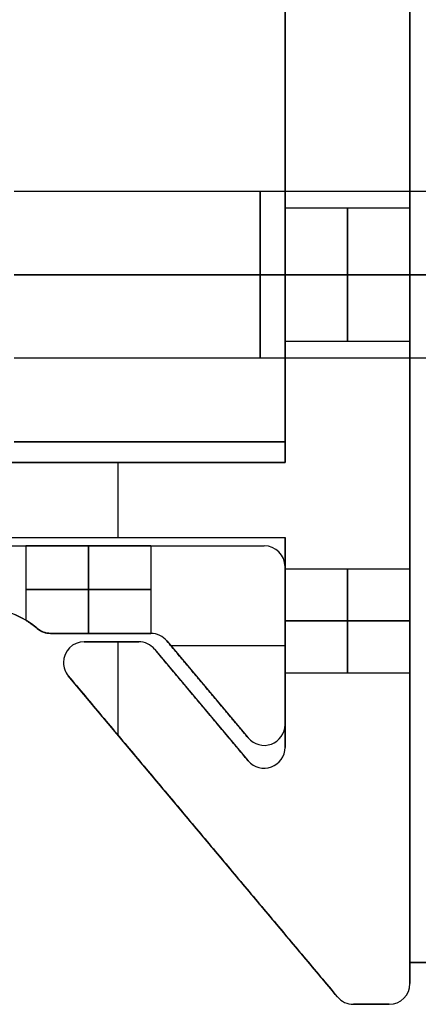
# Model space of a CAD drawing. Units: millimetres. Extents: x 9 to 110, y -36 to 36.
# Drawn here: x 28 to 37, y -36 to -13 of the extents above; entities that cross this region are included whole.
import ezdxf

# ---------------------------------------------------------------- set-up
doc = ezdxf.new("R2010")
doc.units = ezdxf.units.MM
doc.header["$MEASUREMENT"] = 0
doc.layers.add('Default', color=7, linetype='Continuous', true_color=0x000000)

msp = doc.modelspace()

# ---------------------------------------------------------------- linework, layer by layer
at = {"layer": 'Default'}
for p, q in [((34, -17.15), (34, 17.15)), ((34, -16.65, -1), (34, -14.65, -1)), ((39.3, -16.75, -149), (27.5, -16.75, -149)), ((39.3, -16.75, 147), (27.5, -16.75, 147)), ((37, -17.15, 148), (34, -17.15, 148)), ((37, -17.15, -148), (34, -17.15, -148)), ((39.3, -18.75, -151), (27.5, -18.75, -151)), ((27.5, -18.75, -147), (39.3, -18.75, -147)), ((39.3, -18.75, 145), (27.5, -18.75, 145)), ((27.5, -18.75, 149), (39.3, -18.75, 149)), ((34, -18.75, -149.6), (37, -18.75, -149.6)), ((37, -18.75, -146.4), (34, -18.75, -146.4)), ((34, -18.75, 146.4), (37, -18.75, 146.4)), ((37, -18.75, 149.6), (34, -18.75, 149.6)), ((37, -20.35, -148), (34, -20.35, -148)), ((37, -20.35, 148), (34, -20.35, 148)), ((34, -23.25), (34, -20.35)), ((39.3, -20.75, -149), (27.5, -20.75, -149)), ((39.3, -20.75, 147), (27.5, -20.75, 147)), ((34, -22.75, -1), (34, -20.85, -1)), ((34, -22.75, -1), (27.5, -22.75, -1)), ((23.572, -23.25), (34, -23.25)), ((28.786, -23.25, 152.4), (28.786, -23.25, -152.4)), ((29.992, -25.05, -152.4), (29.992, -23.25, -152.4)), ((29.992, -25.05, 152.4), (29.992, -23.25, 152.4)), ((9.5, -25.25, -1), (33.5, -25.25, -1)), ((24.244, -25.05), (34, -25.05)), ((27.779, -25.25, -141.75), (27.779, -27.036, -141.75)), ((29.122, -25.05, -152.4), (29.122, -25.05, 152.4)), ((29.279, -27.35, -140.25), (29.279, -25.25, -140.25)), ((29.279, -25.25, -143.25), (29.279, -27.35, -143.25)), ((30.779, -25.25, -141.75), (30.779, -27.35, -141.75)), ((33.5, -25.25, -153.25), (33.5, -25.25, 151.25)), ((34, -30.086), (34, -25.05)), ((34, -25.75, 151.25), (34, -25.75, -153.25)), ((34, -29.537, -1), (34, -25.75, -1)), ((34, -25.8, 148.9), (37, -25.8, 148.9)), ((34, -25.8, -148.9), (37, -25.8, -148.9)), ((37, -27.05, -147.65), (34, -27.05, -147.65)), ((34, -27.05, -150.15), (37, -27.05, -150.15)), ((37, -27.05, 150.15), (34, -27.05, 150.15)), ((34, -27.05, 147.65), (37, -27.05, 147.65)), ((28.049, -27.23, 151.25), (28.049, -27.23, -140.892)), ((28.373, -27.35, -153.25), (28.373, -27.35, -142.946)), ((28.373, -27.35, 4.75), (30.779, -27.35, 4.75)), ((28.373, -27.35, -147.5), (30.779, -27.35, -147.5)), ((29.576, -27.35, 151.25), (29.576, -27.35, -140.28)), ((29.576, -27.35, -143.22), (29.576, -27.35, -153.25)), ((30.779, -27.35, -153.25), (30.779, -27.35, -141.75)), ((29.18, -27.55), (30.486, -27.55)), ((29.833, -27.55, 152.4), (29.833, -27.55, -152.4)), ((29.992, -29.795, -152.4), (29.992, -27.55, -152.4)), ((29.992, -29.795, 152.4), (29.992, -27.55, 152.4)), ((30.486, -27.55, -152.4), (30.486, -27.55, 152.4)), ((31.162, -27.529, 151.25), (31.162, -27.529, -153.25)), ((31.162, -27.529, -1), (33.117, -29.858, -1)), ((34, -27.568, 152.4), (34, -27.568, 150.038)), ((34, -27.568, 147.762), (34, -27.568, -147.762)), ((34, -27.568, -150.038), (34, -27.568, -152.4)), ((30.869, -27.729, 152.4), (30.869, -27.729, -152.4)), ((30.869, -27.729), (33.117, -30.408)), ((34, -27.648, 151.25), (31.262, -27.648, 151.25)), ((34, -27.648, -153.25), (31.262, -27.648, -153.25)), ((34, -27.643, 151.25), (34, -27.643, -153.25)), ((28.68, -28.05, 152.4), (28.68, -28.05, -152.4)), ((34, -28.3, -148.9), (37, -28.3, -148.9)), ((34, -28.3, 148.9), (37, -28.3, 148.9)), ((28.797, -28.371, -152.4), (28.797, -28.371, 152.4)), ((35.258, -36.071), (28.797, -28.371)), ((32.14, -28.693, -153.25), (32.14, -28.693, 151.25)), ((31.993, -29.068, -152.4), (31.993, -29.068, 152.4)), ((34, -29.537, -153.25), (34, -29.537, 151.25)), ((33.117, -29.858, 151.25), (33.117, -29.858, -153.25)), ((33.5, -30.037, -153.25), (33.5, -30.037, 151.25)), ((33.117, -30.408, 152.4), (33.117, -30.408, -152.4)), ((33.5, -30.586, 152.4), (33.5, -30.586, -152.4)), ((32.028, -32.221, -152.4), (32.028, -32.221, 152.4)), ((37, -35.75), (37, -35.25)), ((37, -35.25), (40, -35.25)), ((37, -35.75, -152.4), (37, -35.75, 152.4)), ((35.641, -36.25, -152.4), (35.641, -36.25, 152.4)), ((35.641, -36.25), (36.5, -36.25)), ((36.071, -36.25, -152.4), (36.071, -36.25, 152.4))]:
    msp.add_line(p, q, dxfattribs=at)
at = {"layer": 'Default', "extrusion": (1, 0, 0)}
for centre, radius, start, end in [((-18.75, -149, 33.4), 2, 270, 90), ((-18.75, 147, 33.4), 2, 270, 90), ((-18.75, 148, 34), 1.6, 270, 90), ((-18.75, -148, 34), 1.6, 270, 90), ((-18.75, 148, 35.5), 1.6, 270, 90), ((-18.75, -148, 35.5), 1.6, 270, 90), ((-18.75, 148, 37), 1.6, 270, 90), ((-18.75, -148, 37), 1.6, 270, 90), ((-18.75, -149, 33.4), 2, 90, 270), ((-18.75, 147, 33.4), 2, 90, 270), ((-18.75, -148, 34), 1.6, 90, 270), ((-18.75, 148, 34), 1.6, 90, 270), ((-18.75, -148, 35.5), 1.6, 90, 270), ((-18.75, 148, 35.5), 1.6, 90, 270), ((-18.75, -148, 37), 1.6, 90, 270), ((-18.75, 148, 37), 1.6, 90, 270), ((-27.05, 148.9, 34), 1.25, 270, 90), ((-27.05, -148.9, 34), 1.25, 270, 90), ((-27.05, 148.9, 35.5), 1.25, 270, 90), ((-27.05, -148.9, 35.5), 1.25, 270, 90), ((-27.05, 148.9, 37), 1.25, 270, 90), ((-27.05, -148.9, 37), 1.25, 270, 90), ((-27.05, -148.9, 34), 1.25, 90, 270), ((-27.05, 148.9, 34), 1.25, 90, 270), ((-27.05, -148.9, 35.5), 1.25, 90, 270), ((-27.05, 148.9, 35.5), 1.25, 90, 270), ((-27.05, -148.9, 37), 1.25, 90, 270), ((-27.05, 148.9, 37), 1.25, 90, 270)]:
    msp.add_arc(centre, radius, start, end, dxfattribs=at)
at = {"layer": 'Default', "extrusion": (0, 1, 1.18424e-15)}
msp.add_arc((-29.279, -141.75, -25.25), 1.5, 270, 90, dxfattribs=at)
at = {"layer": 'Default', "extrusion": (0, 1, -1.18424e-15)}
msp.add_arc((-29.279, -141.75, -25.25), 1.5, 90, 270, dxfattribs=at)
at = {"layer": 'Default'}
for centre, radius, start, end in [((33.5, -25.75, 151.25), 0.5, 0, 90), ((33.5, -25.75, -153.25), 0.5, 0, 90), ((33.5, -25.75, -1), 0.5, 0, 90), ((26.749, -28.75, 151.25), 2, 49.4642, 90), ((26.749, -28.75, -153.25), 2, 49.3283, 90.0005), ((26.749, -28.75, -1), 2, 49.4642, 90), ((28.373, -26.85, 151.25), 0.5, 229.464, 269.8278), ((28.373, -26.85, 5.179), 0.5, 229.4642, 269.9141), ((28.373, -26.85, -147.929), 0.5, 229.7369, 270), ((28.373, -26.85, -153.25), 0.5, 230.0122, 270.0026), ((30.779, -27.85, -153.25), 0.5, 40, 90), ((30.779, -27.85, 151.25), 0.5, 40, 90), ((30.779, -27.85, -1), 0.5, 40, 90), ((29.18, -28.05, 152.4), 0.5, 90, 180), ((29.18, -28.05, -152.4), 0.5, 90, 180), ((29.18, -28.05), 0.5, 90, 180), ((30.486, -28.05, 152.4), 0.5, 40, 90), ((30.486, -28.05, -152.4), 0.5, 40, 90), ((30.486, -28.05), 0.5, 40, 90), ((29.18, -28.05, 152.4), 0.5, 180, 220), ((29.18, -28.05, -152.4), 0.5, 180, 220), ((29.18, -28.05), 0.5, 180, 220), ((33.5, -29.537, 151.25), 0.5, 220, 0), ((33.5, -29.537, -153.25), 0.5, 220, 0), ((33.5, -29.537, -1), 0.5, 220, 0), ((33.5, -30.086, 152.4), 0.5, 220, 0), ((33.5, -30.086, -152.4), 0.5, 220, 0), ((33.5, -30.086), 0.5, 220, 0), ((36.5, -35.75, -152.4), 0.5, 270, 0), ((36.5, -35.75, 152.4), 0.5, 270, 0), ((36.5, -35.75), 0.5, 270, 0), ((35.641, -35.75, 152.4), 0.5, 220, 270), ((35.641, -35.75, -152.4), 0.5, 220, 270), ((35.641, -35.75), 0.5, 220, 270)]:
    msp.add_arc(centre, radius, start, end, dxfattribs=at)
at = {"layer": 'Default', "extrusion": (0, 1, 0)}
for centre, start, end in [((-29.279, -141.75, -26.3), 270, 90), ((-29.279, -141.75, -26.3), 90, 270), ((-29.279, -141.75, -27.35), 52.8628, 90), ((-29.279, -141.75, -27.35), 270, 307.1372), ((-29.279, -141.75, -27.35), 180, 270), ((-29.279, -141.75, -27.35), 90, 180)]:
    msp.add_arc(centre, 1.5, start, end, dxfattribs=at)
at = {"layer": 'Default'}
for points, degree in [([(37, -35.75, 152.4), (37, 0, 152.4), (37, 35.75, 152.4)], 2), ([(37, 35.75, -152.4), (37, 0, -152.4), (37, -35.75, -152.4)], 2), ([(37, -35.25, -110.9), (37, 0, -110.9), (37, 35.25, -110.9)], 2), ([(37, 35.25, 110.9), (37, 0, 110.9), (37, -35.25, 110.9)], 2), ([(34, 23.25, -152.4), (34, 0, -152.4), (34, -23.25, -152.4)], 2), ([(34, -23.25, 152.4), (34, 0, 152.4), (34, 23.25, 152.4)], 2), ([(34, 22.75, 151.1), (34, 0, 151.1), (34, -22.75, 151.1)], 2), ([(34, -22.75, -153.1), (34, 0, -153.1), (34, 22.75, -153.1)], 2), ([(34, -13, -72), (34, 0, -72), (34, 13, -72)], 2), ([(34, -7, -61), (34, -10, -61), (34, -13, -61)], 2), ([(34, -14, -62), (34, -14, -66.5), (34, -14, -71)], 2), ([(34, -14.65, -149.1), (34, -14.65, -149.05), (34, -14.65, -149)], 2), ([(34, -14.65, 147), (34, -14.65, 147.05), (34, -14.65, 147.1)], 2), ([(34, -19.65, -142.218), (34, -19.65, -120), (34, -19.65, -97.782)], 2), ([(34, -19.65, -84.218), (34, -19.65, -81.359), (34, -19.65, -78.5)], 2), ([(34, -19.65, -62.5), (34, -19.65, -35.141), (34, -19.65, -7.782)], 2), ([(34, -19.65, 5.782), (34, -19.65, 33.141), (34, -19.65, 60.5)], 2), ([(34, -19.65, 76.5), (34, -19.65, 79.359), (34, -19.65, 82.218)], 2), ([(34, -19.65, 95.782), (34, -19.65, 118), (34, -19.65, 140.218)], 2), ([(34, -20.15, -78), (34, -20.45, -78), (34, -20.75, -78)], 2), ([(34, -20.75, -63), (34, -20.45, -63), (34, -20.15, -63)], 2), ([(34, -20.15, 61), (34, -20.45, 61), (34, -20.75, 61)], 2), ([(34, -20.75, 76), (34, -20.45, 76), (34, -20.15, 76)], 2), ([(34, -21.25, -77.5), (34, -21.25, -70.5), (34, -21.25, -63.5)], 2), ([(34, -21.25, 61.5), (34, -21.25, 68.5), (34, -21.25, 75.5)], 2), ([(34, -22.75, 151.1), (30.75, -22.75, 151.015), (27.5, -22.75, 150.93)], 2), ([(27.5, -22.75, -152.93), (30.75, -22.75, -153.015), (34, -22.75, -153.1)], 2), ([(34, -22.75, 151.1), (34, -22.75, -1), (34, -22.75, -153.1)], 2), ([(34, -23.25, -152.4), (28.786, -23.25, -152.4), (23.572, -23.25, -152.4)], 2), ([(34, -23.25, 152.4), (28.786, -23.25, 152.4), (23.572, -23.25, 152.4)], 2), ([(34, -23.25, -152.4), (34, -23.25), (34, -23.25, 152.4)], 2), ([(9.5, -25.25, 151.25), (21.5, -25.25, 151.25), (33.5, -25.25, 151.25)], 2), ([(9.5, -25.25, -153.25), (21.5, -25.25, -153.25), (33.5, -25.25, -153.25)], 2), ([(24.244, -25.05, -152.4), (29.122, -25.05, -152.4), (34, -25.05, -152.4)], 2), ([(24.244, -25.05, 152.4), (29.122, -25.05, 152.4), (34, -25.05, 152.4)], 2), ([(34, -25.05, -152.4), (34, -27.568, -152.4), (34, -30.086, -152.4)], 2), ([(34, -25.05, 152.4), (34, -25.05), (34, -25.05, -152.4)], 2), ([(34, -25.05, 152.4), (34, -27.568, 152.4), (34, -30.086, 152.4)], 2), ([(34, -25.75, 151.25), (34, -27.643, 151.25), (34, -29.537, 151.25)], 2), ([(34, -25.75, -153.25), (34, -27.643, -153.25), (34, -29.537, -153.25)], 2), ([(28.049, -27.23, -142.608), (28.05, -27.231, -146.155), (28.051, -27.232, -149.703), (28.052, -27.233, -153.25)], 3), ([(28.372, -27.35, 151.25), (28.373, -27.35, 5.348), (28.373, -27.35, -140.554)], 2), ([(30.779, -27.35, 151.25), (29.576, -27.35, 151.25), (28.372, -27.35, 151.25)], 2), ([(30.779, -27.35, -153.25), (29.576, -27.35, -153.25), (28.373, -27.35, -153.25)], 2), ([(30.779, -27.35, -141.75), (30.779, -27.35, 4.75), (30.779, -27.35, 151.25)], 2), ([(29.18, -27.55, 152.4), (29.18, -27.55), (29.18, -27.55, -152.4)], 2), ([(30.486, -27.55, 152.4), (29.833, -27.55, 152.4), (29.18, -27.55, 152.4)], 2), ([(29.18, -27.55, -152.4), (29.833, -27.55, -152.4), (30.486, -27.55, -152.4)], 2), ([(33.117, -29.858, -153.25), (32.14, -28.693, -153.25), (31.162, -27.529, -153.25)], 2), ([(33.117, -29.858, 151.25), (32.14, -28.693, 151.25), (31.162, -27.529, 151.25)], 2), ([(33.117, -30.408, -152.4), (31.993, -29.068, -152.4), (30.869, -27.729, -152.4)], 2), ([(33.117, -30.408, 152.4), (31.993, -29.068, 152.4), (30.869, -27.729, 152.4)], 2), ([(28.797, -28.371, 152.4), (32.028, -32.221, 152.4), (35.258, -36.071, 152.4)], 2), ([(35.258, -36.071, -152.4), (32.028, -32.221, -152.4), (28.797, -28.371, -152.4)], 2), ([(34, -30.086, 152.4), (34, -30.086), (34, -30.086, -152.4)], 2), ([(37, -35.25, 110.9), (37, -35.25), (37, -35.25, -110.9)], 2), ([(40, -35.25, -110.9), (38.5, -35.25, -110.9), (37, -35.25, -110.9)], 2), ([(37, -35.25, 110.9), (38.5, -35.25, 110.9), (40, -35.25, 110.9)], 2), ([(35.258, -36.071, 152.4), (35.258, -36.071), (35.258, -36.071, -152.4)], 2), ([(36.5, -36.25, -152.4), (36.071, -36.25, -152.4), (35.641, -36.25, -152.4)], 2), ([(35.641, -36.25, 152.4), (36.071, -36.25, 152.4), (36.5, -36.25, 152.4)], 2), ([(36.5, -36.25, 152.4), (36.5, -36.25), (36.5, -36.25, -152.4)], 2)]:
    msp.add_open_spline(points, degree=degree, dxfattribs=at)
for points, weights, degree in [([(34, -11.65, -152.1), (34, -14.65, -152.1), (34, -14.65, -149.1)], [1, 0.707106781439, 1], 2), ([(34, -14.65, 147.1), (34, -14.65, 150.1), (34, -11.65, 150.1)], [1, 0.707106851187, 0.999999860338], 2), ([(34, -13, -61), (34, -14, -61), (34, -14, -62)], [1, 0.707106781187, 1], 2), ([(34, -14, -71), (34, -14, -72), (34, -13, -72)], [1, 0.707106781187, 1], 2), ([(34, -14.65, -149), (34, -14.65, -145.977), (34, -17.537, -145.083)], [1, 0.804914482353, 1], 2), ([(34, -17.537, 143.083), (34, -14.65, 143.977), (34, -14.65, 147)], [1, 0.804914528866, 0.999999906976], 2), ([(34, -17.537, -145.083), (34, -19.65, -144.429), (34, -19.65, -142.218)], [0.999999906976, 0.804914528927, 1], 2), ([(34, -19.65, -97.782), (34, -19.65, -95.571), (34, -17.537, -94.917)], [1, 0.804914482366, 1], 2), ([(34, -17.537, -87.083), (34, -19.65, -86.429), (34, -19.65, -84.218)], [0.999999906976, 0.804914529349, 1], 2), ([(34, -19.65, -7.782), (34, -19.65, -5.571), (34, -17.537, -4.917)], [1, 0.804914482379, 1], 2), ([(34, -17.537, 2.917), (34, -19.65, 3.571), (34, -19.65, 5.782)], [0.999999906976, 0.804914529232, 1], 2), ([(34, -19.65, 82.218), (34, -19.65, 84.429), (34, -17.537, 85.083)], [1, 0.80491452888, 0.999999906976], 2), ([(34, -17.537, 92.917), (34, -19.65, 93.571), (34, -19.65, 95.782)], [0.999999906976, 0.80491452885, 1], 2), ([(34, -19.65, 140.218), (34, -19.65, 142.429), (34, -17.537, 143.083)], [0.999999906976, 0.804914528927, 1], 2), ([(34, -19.65, -78.5), (34, -19.65, -78.207), (34, -19.857, -78), (34, -20.15, -78)], [1, 0.804809640382, 0.804809640382, 1], 3), ([(34, -20.15, -63), (34, -19.857, -63), (34, -19.65, -62.793), (34, -19.65, -62.5)], [1, 0.804809640382, 0.804809640382, 1], 3), ([(34, -19.65, 60.5), (34, -19.65, 60.793), (34, -19.857, 61), (34, -20.15, 61)], [1, 0.804809687988, 0.804809687988, 1], 3), ([(34, -20.15, 76), (34, -19.857, 76), (34, -19.65, 76.207), (34, -19.65, 76.5)], [1, 0.804809640383, 0.804809640383, 1], 3), ([(34, -20.75, -78), (34, -21.043, -78), (34, -21.25, -77.793), (34, -21.25, -77.5)], [1, 0.804809551485, 0.804809551485, 1], 3), ([(34, -21.25, -63.5), (34, -21.25, -63.207), (34, -21.043, -63), (34, -20.75, -63)], [1, 0.804809640384, 0.804809640384, 1], 3), ([(34, -20.75, 61), (34, -21.043, 61), (34, -21.25, 61.207), (34, -21.25, 61.5)], [1, 0.80480963758, 0.80480963758, 1], 3), ([(34, -21.25, 75.5), (34, -21.25, 75.793), (34, -21.043, 76), (34, -20.75, 76)], [1, 0.80480964038, 0.80480964038, 1], 3)]:
    msp.add_rational_spline(points, weights, degree=degree, dxfattribs=at)
for points, weights, knots in [([(34, -17.537, -94.917), (34, -14.65, -94.023), (34, -14.65, -91), (34, -14.65, -87.977), (34, -17.537, -87.083)], [0.999999906976, 0.804914528896, 1, 0.804914528896, 0.999999906976], [0, 0, 0, 5.209173, 5.209173, 10.418346, 10.418346, 10.418346]), ([(34, -17.537, -4.917), (34, -14.65, -4.023), (34, -14.65, -1), (34, -14.65, 2.023), (34, -17.537, 2.917)], [1, 0.804914482368, 1, 0.80491452888, 0.999999906976], [0, 0, 0, 5.209174, 5.209174, 10.418346, 10.418346, 10.418346]), ([(34, -17.537, 85.083), (34, -14.65, 85.977), (34, -14.65, 89), (34, -14.65, 92.023), (34, -17.537, 92.917)], [0.999999906976, 0.804914528895, 1, 0.804914482383, 1], [0, 0, 0, 5.209172, 5.209172, 10.418346, 10.418346, 10.418346]), ([(34, -18.75, 1.1), (34, -16.65, 1.1), (34, -16.65, -1), (34, -16.65, -3.1), (34, -18.75, -3.1)], [1, 0.707106781187, 1, 0.707106781187, 1], [0, 0, 0, 3.298672, 3.298672, 6.597345, 6.597345, 6.597345]), ([(34, -18.75, -146.9), (34, -16.65, -146.9), (34, -16.65, -149), (34, -16.65, -151.1), (34, -18.75, -151.1)], [1, 0.707106781187, 1, 0.707106781187, 1], [0, 0, 0, 3.298672, 3.298672, 6.597345, 6.597345, 6.597345]), ([(34, -18.75, -88.9), (34, -16.65, -88.9), (34, -16.65, -91), (34, -16.65, -93.1), (34, -18.75, -93.1)], [1, 0.707106781187, 1, 0.707106781187, 1], [0, 0, 0, 3.298672, 3.298672, 6.597345, 6.597345, 6.597345]), ([(34, -18.75, 91.1), (34, -16.65, 91.1), (34, -16.65, 89), (34, -16.65, 86.9), (34, -18.75, 86.9)], [1, 0.707106781187, 1, 0.707106781187, 1], [0, 0, 0, 3.298672, 3.298672, 6.597345, 6.597345, 6.597345]), ([(34, -18.75, 149.1), (34, -16.65, 149.1), (34, -16.65, 147), (34, -16.65, 144.9), (34, -18.75, 144.9)], [1, 0.707106781187, 1, 0.707106781187, 1], [0, 0, 0, 3.298672, 3.298672, 6.597345, 6.597345, 6.597345]), ([(34, -18.75, -91.6), (34, -17.15, -91.6), (34, -17.15, -90), (34, -17.15, -88.4), (34, -18.75, -88.4)], [1, 0.707106781187, 1, 0.707106781187, 1], [0, 0, 0, 2.513274, 2.513274, 5.026548, 5.026548, 5.026548]), ([(34, -18.75, -1.6), (34, -17.15, -1.6), (34, -17.15), (34, -17.15, 1.6), (34, -18.75, 1.6)], [1, 0.707106781187, 1, 0.707106781187, 1], [0, 0, 0, 2.513274, 2.513274, 5.026548, 5.026548, 5.026548]), ([(34, -18.75, 88.4), (34, -17.15, 88.4), (34, -17.15, 90), (34, -17.15, 91.6), (34, -18.75, 91.6)], [1, 0.707106781187, 1, 0.707106781187, 1], [0, 0, 0, 2.513274, 2.513274, 5.026548, 5.026548, 5.026548]), ([(34, -18.75, -3.1), (34, -20.85, -3.1), (34, -20.85, -1), (34, -20.85, 1.1), (34, -18.75, 1.1)], [1, 0.707106781187, 1, 0.707106781187, 1], [0, 0, 0, 3.298672, 3.298672, 6.597345, 6.597345, 6.597345]), ([(34, -18.75, -151.1), (34, -20.85, -151.1), (34, -20.85, -149), (34, -20.85, -146.9), (34, -18.75, -146.9)], [1, 0.707106781187, 1, 0.707106781187, 1], [0, 0, 0, 3.298672, 3.298672, 6.597345, 6.597345, 6.597345]), ([(34, -18.75, -93.1), (34, -20.85, -93.1), (34, -20.85, -91), (34, -20.85, -88.9), (34, -18.75, -88.9)], [1, 0.707106781187, 1, 0.707106781187, 1], [0, 0, 0, 3.298672, 3.298672, 6.597345, 6.597345, 6.597345]), ([(34, -18.75, 86.9), (34, -20.85, 86.9), (34, -20.85, 89), (34, -20.85, 91.1), (34, -18.75, 91.1)], [1, 0.707106781187, 1, 0.707106781187, 1], [0, 0, 0, 3.298672, 3.298672, 6.597345, 6.597345, 6.597345]), ([(34, -18.75, 144.9), (34, -20.85, 144.9), (34, -20.85, 147), (34, -20.85, 149.1), (34, -18.75, 149.1)], [1, 0.707106781187, 1, 0.707106781187, 1], [0, 0, 0, 3.298672, 3.298672, 6.597345, 6.597345, 6.597345]), ([(34, -18.75, -88.4), (34, -20.35, -88.4), (34, -20.35, -90), (34, -20.35, -91.6), (34, -18.75, -91.6)], [1, 0.707106781187, 1, 0.707106781187, 1], [0, 0, 0, 2.513274, 2.513274, 5.026548, 5.026548, 5.026548]), ([(34, -18.75, 1.6), (34, -20.35, 1.6), (34, -20.35), (34, -20.35, -1.6), (34, -18.75, -1.6)], [1, 0.707106781187, 1, 0.707106781187, 1], [0, 0, 0, 2.513274, 2.513274, 5.026548, 5.026548, 5.026548]), ([(34, -18.75, 91.6), (34, -20.35, 91.6), (34, -20.35, 90), (34, -20.35, 88.4), (34, -18.75, 88.4)], [1, 0.707106781187, 1, 0.707106781187, 1], [0, 0, 0, 2.513274, 2.513274, 5.026548, 5.026548, 5.026548])]:
    msp.add_rational_spline(points, weights, degree=2, knots=knots, dxfattribs=at)
for points, knots in [([(28.049, -27.23, -142.608), (28.002, -27.19, -142.541), (27.962, -27.16, -142.472), (27.894, -27.11, -142.331), (27.867, -27.091, -142.26), (27.823, -27.063, -142.116), (27.806, -27.052, -142.043), (27.784, -27.039, -141.897), (27.779, -27.036, -141.823), (27.779, -27.036, -141.677), (27.784, -27.039, -141.604), (27.806, -27.052, -141.457), (27.823, -27.063, -141.384), (27.866, -27.091, -141.24), (27.894, -27.11, -141.169), (27.962, -27.16, -141.028), (28.002, -27.19, -140.959), (28.049, -27.23, -140.892)], [0, 0, 0, 0, 0.000235451, 0.000235451, 0.000470557, 0.000470557, 0.000703459, 0.000703459, 0.000936858, 0.000936858, 0.001169397, 0.001169397, 0.001401538, 0.001401538, 0.001636849, 0.001636849, 0.001872271, 0.001872271, 0.001872271, 0.001872271]), ([(28.049, -27.23, -140.892), (28.07, -27.249, -140.861), (28.094, -27.265, -140.83), (28.144, -27.295, -140.769), (28.17, -27.308, -140.739), (28.253, -27.339, -140.653), (28.312, -27.35, -140.601), (28.373, -27.35, -140.554)], [0, 0, 0, 0, 0.249837, 0.249837, 0.499681, 0.499681, 1, 1, 1, 1]), ([(28.373, -27.35, -142.946), (28.312, -27.35, -142.899), (28.253, -27.339, -142.847), (28.142, -27.297, -142.732), (28.092, -27.267, -142.67), (28.049, -27.23, -142.608)], [0, 0, 0, 0, 0.500187, 0.500187, 1, 1, 1, 1])]:
    msp.add_open_spline(points, degree=3, knots=knots, dxfattribs=at)

doc.saveas('drawing.dxf')
